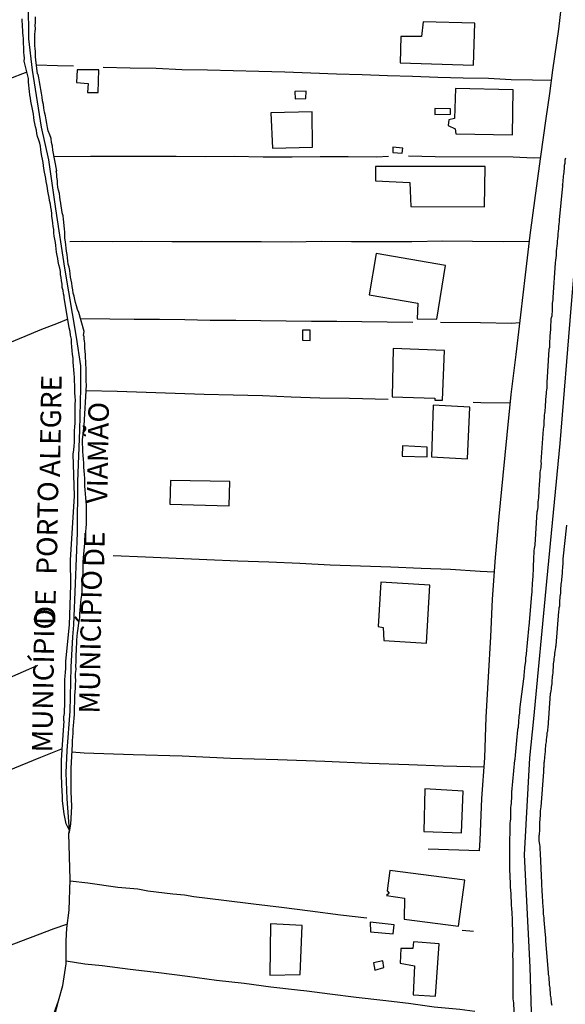
# Model space of a CAD drawing. Units: millimetres. Extents: x 187939 to 190363, y 1665975 to 1668749.
# Drawn here: x 189801 to 189868, y 1666293 to 1666414 of the extents above; entities that cross this region are included whole.
import ezdxf
from ezdxf.enums import TextEntityAlignment as Align

# ---------------------------------------------------------------- set-up
doc = ezdxf.new("R2010")
doc.units = ezdxf.units.MM
doc.header["$LTSCALE"] = 5
for name, color, linetype in [('V-ARROIO', 5, 'Continuous'), ('V-EDIFICACAO', 2, 'Continuous'), ('V-EIXO_DE_LOGRADOURO', 3, 'Continuous'), ('V-LIMITE', 1, 'Continuous'), ('V-LOTE', 1, 'Continuous'), ('V-NOME_DOS_LOGRADOUROS', 7, 'Continuous'), ('V-QUADRA', 6, 'Continuous'), ('V-TESTADA', 5, 'Continuous')]:
    doc.layers.add(name, color=color, linetype=linetype)
doc.styles.get("Standard").update_dxf_attribs({"font": 'ARIAL.TTF'})

msp = doc.modelspace()

# ---------------------------------------------------------------- linework, layer by layer
at = {"layer": 'V-ARROIO'}
for points in [[(189807.36, 1666314.41), (189806.96, 1666315.23), (189806.7, 1666316.43), (189806.49, 1666318.04), (189806.51, 1666318.41), (189806.49, 1666318.75), (189806.47, 1666319.09), (189806.47, 1666319.43), (189806.43, 1666319.77), (189806.43, 1666320.11), (189806.43, 1666320.45), (189806.38, 1666320.8), (189806.36, 1666321.14), (189806.36, 1666321.48), (189806.36, 1666321.82), (189806.36, 1666322.16), (189806.36, 1666322.5), (189806.36, 1666322.84), (189806.36, 1666323.14), (189806.41, 1666323.48), (189806.43, 1666323.82), (189806.45, 1666324.12), (189806.45, 1666324.31), (189806.69, 1666327.8), (189806.64, 1666327.82), (189806.66, 1666328.3), (189806.73, 1666328.72), (189806.75, 1666329.19), (189806.77, 1666329.66), (189806.79, 1666330.09), (189806.79, 1666330.56), (189806.77, 1666331.02), (189806.79, 1666331.45), (189806.77, 1666331.92), (189806.77, 1666332.39), (189806.79, 1666332.86), (189806.83, 1666333.28), (189806.85, 1666333.75), (189806.88, 1666334.22), (189806.9, 1666334.65), (189806.88, 1666335.12), (189807.36, 1666339.55), (189807.52, 1666344.41), (189807.48, 1666347.45), (189807.95, 1666355.31), (189807.8, 1666360.44), (189807.88, 1666360.94), (189807.9, 1666361.41), (189807.94, 1666361.88), (189807.96, 1666362.35), (189807.96, 1666362.82), (189807.96, 1666363.29), (189807.99, 1666363.76), (189808.03, 1666364.22), (189808.03, 1666364.69), (189808.03, 1666365.12), (189808.03, 1666365.59), (189808.03, 1666366.06), (189808.05, 1666366.53), (189808.07, 1666367), (189808.05, 1666367.46), (189807.99, 1666367.93), (189807.99, 1666368.4), (189807.99, 1666368.87), (189807.96, 1666369.34), (189807.96, 1666369.81), (189807.92, 1666370.28), (189807.86, 1666370.75), (189807.83, 1666371.21), (189807.79, 1666371.68), (189807.81, 1666372.15), (189807.73, 1666372.62), (189807.69, 1666373.09), (189807.64, 1666373.56), (189807.6, 1666374.03), (189807.58, 1666374.5), (189807.47, 1666374.96), (189807.41, 1666375.43), (189807.32, 1666375.86), (189806.7, 1666379.58), (189806.7, 1666379.74), (189806.62, 1666380.04), (189806.58, 1666380.42), (189806.47, 1666380.8), (189806.45, 1666381.19), (189806.36, 1666381.61), (189806.34, 1666382), (189806.26, 1666382.38), (189806.24, 1666382.76), (189806.15, 1666383.15), (189806.04, 1666383.57), (189805.98, 1666383.96), (189805.92, 1666384.34), (189805.83, 1666384.72), (189805.77, 1666385.11), (189805.7, 1666385.53), (189805.66, 1666385.92), (189805.62, 1666386.3), (189805.55, 1666386.69), (189805.47, 1666387.07), (189805.43, 1666387.49), (189805.43, 1666387.88), (189805.36, 1666388.26), (189805.32, 1666388.65), (189805.28, 1666389.03), (189805.19, 1666389.46), (189805.17, 1666389.84), (189805.13, 1666390.22), (189805.07, 1666390.61), (189805.04, 1666390.99), (189804.92, 1666391.42), (189804.87, 1666391.8), (189804.77, 1666392.18), (189804.7, 1666392.57), (189804.64, 1666392.95), (189804.57, 1666393.38), (189804.51, 1666393.76), (189804.45, 1666394.14), (189804.38, 1666394.53), (189804.3, 1666394.91), (189804.21, 1666395.34), (189804.19, 1666395.72), (189804.13, 1666396.1), (189804.06, 1666396.49), (189803.98, 1666396.87), (189803.89, 1666397.3), (189803.83, 1666397.68), (189803.79, 1666398.06), (189803.72, 1666398.45), (189803.59, 1666398.83), (189803.42, 1666399.26), (189803.36, 1666399.64), (189803.3, 1666400.03), (189803.21, 1666400.45), (189803.13, 1666400.83), (189803.04, 1666401.22), (189803, 1666401.6), (189802.95, 1666401.99), (189802.87, 1666402.41), (189802.78, 1666402.8), (189802.7, 1666403.18), (189802.63, 1666403.56), (189802.57, 1666403.95), (189802.51, 1666404.37), (189802.44, 1666404.76), (189802.4, 1666405.14), (189802.36, 1666405.52), (189802.34, 1666405.91), (189802.32, 1666406.33), (189801.82, 1666408.46), (189801.85, 1666408.85), (189801.8, 1666409.19), (189801.78, 1666409.53), (189801.78, 1666409.87), (189801.78, 1666410.21), (189801.74, 1666410.55), (189801.72, 1666410.89), (189801.72, 1666411.23), (189801.7, 1666411.57), (189801.65, 1666411.92), (189801.63, 1666412.3), (189801.59, 1666412.64), (189801.59, 1666412.98), (189801.57, 1666413.32), (189801.57, 1666413.66)], [(189804.81, 1666290.29), (189806.01, 1666293.59), (189806.52, 1666295.46), (189806.94, 1666298.11), (189806.94, 1666300.94), (189807.02, 1666302.46), (189807.29, 1666304.69), (189807.44, 1666308.41), (189807.28, 1666314.03), (189807.33, 1666314.26), (189807.51, 1666315.18), (189807.62, 1666317.36), (189807.54, 1666319.19), (189807.54, 1666322.02), (189807.73, 1666324.93), (189807.73, 1666325.4), (189807.77, 1666325.82), (189807.79, 1666326.29), (189807.81, 1666326.76), (189807.84, 1666327.23), (189807.88, 1666327.66), (189807.92, 1666328.13), (189807.94, 1666328.59), (189807.96, 1666329.06), (189807.96, 1666329.53), (189807.98, 1666330), (189808, 1666330.47), (189808, 1666330.9), (189808.03, 1666331.37), (189808.07, 1666331.83), (189808.07, 1666332.26), (189808.11, 1666332.73), (189808.09, 1666333.2), (189808.09, 1666333.62), (189808.15, 1666334.09), (189808.13, 1666334.56), (189808.15, 1666335.03), (189808.18, 1666335.46), (189808.18, 1666335.93), (189808.2, 1666336.39), (189808.22, 1666336.82), (189808.26, 1666337.25), (189808.26, 1666337.72), (189808.28, 1666338.14), (189808.34, 1666338.61), (189808.41, 1666339.08), (189808.45, 1666339.51), (189808.52, 1666339.97), (189808.6, 1666340.44), (189808.62, 1666340.91), (189808.67, 1666341.34), (189808.71, 1666341.81), (189808.75, 1666342.28), (189808.79, 1666342.7), (189808.84, 1666343.17), (189808.88, 1666343.64), (189808.9, 1666344.07), (189808.9, 1666344.53), (189808.96, 1666345), (189808.99, 1666345.47), (189809.01, 1666345.9), (189809.03, 1666346.37), (189809.03, 1666346.84), (189809.03, 1666347.26), (189809.07, 1666347.73), (189809.11, 1666348.2), (189809.16, 1666348.63), (189809.18, 1666349.09), (189809.22, 1666349.56), (189809.26, 1666350.03), (189809.33, 1666350.46), (189809.35, 1666350.93), (189809.39, 1666351.4), (189809.43, 1666351.87), (189809.41, 1666352.33), (189809.41, 1666352.8), (189809.41, 1666353.27), (189809.41, 1666353.74), (189809.41, 1666354.17), (189809.39, 1666354.64), (189809.35, 1666355.1), (189809.3, 1666355.57), (189809.26, 1666356.04), (189809.22, 1666356.51), (189809.22, 1666356.98), (189809.22, 1666357.45), (189809.2, 1666357.92), (189809.13, 1666358.39), (189809.11, 1666358.85), (189809.11, 1666359.32), (189809.07, 1666359.79), (189809.03, 1666360.26), (189808.99, 1666360.73), (189808.97, 1666361.2), (189808.94, 1666361.67), (189808.92, 1666362.17), (189809.15, 1666363.94), (189809.41, 1666368.91), (189809.39, 1666369.3), (189809.39, 1666369.72), (189809.39, 1666370.11), (189809.39, 1666370.53), (189809.37, 1666370.96), (189809.35, 1666371.38), (189809.35, 1666371.81), (189809.32, 1666372.19), (189809.32, 1666372.58), (189809.26, 1666373), (189809.22, 1666373.39), (189809.22, 1666373.77), (189809.24, 1666373.94), (189809.22, 1666374.05), (189809.2, 1666374.2), (189809.16, 1666374.58), (189809.13, 1666374.75), (189809.07, 1666374.96), (189809.14, 1666375.42), (189808.47, 1666377.74), (189808.34, 1666378.12), (189808.22, 1666378.54), (189808.09, 1666378.97), (189807.98, 1666379.35), (189807.9, 1666379.74), (189807.81, 1666380.12), (189807.77, 1666380.51), (189807.69, 1666380.93), (189807.62, 1666381.32), (189807.54, 1666381.7), (189807.45, 1666382.08), (189807.43, 1666382.47), (189807.37, 1666382.89), (189807.3, 1666383.28), (189807.2, 1666383.66), (189807.15, 1666384.04), (189807.11, 1666384.43), (189807.07, 1666384.85), (189807, 1666385.24), (189806.96, 1666385.62), (189806.92, 1666386), (189806.85, 1666386.39), (189806.79, 1666386.81), (189806.79, 1666387.2), (189806.79, 1666387.58), (189806.75, 1666387.96), (189806.71, 1666388.35), (189806.66, 1666388.77), (189806.6, 1666389.16), (189806.56, 1666389.54), (189806.47, 1666389.92), (189806.43, 1666390.31), (189806.34, 1666390.73), (189806.3, 1666391.12), (189806.21, 1666391.5), (189806.17, 1666391.88), (189806.11, 1666392.27), (189806, 1666392.69), (189805.94, 1666393.08), (189805.9, 1666393.46), (189805.87, 1666393.89), (189805.81, 1666394.27), (189805.79, 1666394.66), (189805.7, 1666395.06), (189805.78, 1666395.08), (189805.3, 1666397.6), (189805.26, 1666398.06), (189805.15, 1666398.53), (189805.09, 1666399), (189804.96, 1666399.47), (189804.76, 1666399.94), (189804.66, 1666400.37), (189804.57, 1666400.83), (189804.49, 1666401.3), (189804.42, 1666401.77), (189804.3, 1666402.24), (189804.23, 1666402.71), (189804.17, 1666403.18), (189804.06, 1666403.61), (189804.02, 1666404.07), (189803.91, 1666404.54), (189803.85, 1666405.01), (189803.78, 1666405.48), (189803.7, 1666405.95), (189803.59, 1666406.42), (189803.51, 1666406.84), (189803.45, 1666406.93), (189803.25, 1666408.63), (189803.19, 1666408.98), (189803.19, 1666409.32), (189803.19, 1666409.66), (189803.15, 1666410), (189803.13, 1666410.34), (189803.13, 1666410.72), (189803.13, 1666411.06), (189803.13, 1666411.4), (189803.13, 1666411.75), (189803.15, 1666412.09), (189803.19, 1666412.47), (189803.17, 1666412.81), (189803.19, 1666413.19), (189803.19, 1666413.54), (189803.19, 1666413.88)]]:
    msp.add_lwpolyline(points, dxfattribs=at)
at = {"layer": 'V-EDIFICACAO'}
for points in [[(189850.59, 1666413.27), (189850.38, 1666411.49), (189847.86, 1666411.48), (189847.75, 1666408.25), (189856.75, 1666407.97), (189856.9, 1666413.11), (189850.59, 1666413.27)], [(189808.3, 1666407.42), (189808.21, 1666405.87), (189809.61, 1666405.74), (189809.53, 1666404.62), (189810.87, 1666404.63), (189810.93, 1666407.4), (189808.3, 1666407.42)], [(189834.89, 1666404.75), (189834.95, 1666403.88), (189836.24, 1666403.89), (189836.28, 1666404.82), (189834.89, 1666404.75)], [(189854.55, 1666405.11), (189854.4, 1666401.48), (189853.73, 1666401.28), (189853.63, 1666400.59), (189854.49, 1666400.21), (189854.57, 1666399.6), (189861.48, 1666399.47), (189861.59, 1666404.96), (189854.55, 1666405.11)], [(189852, 1666402.67), (189852.02, 1666401.94), (189853.93, 1666401.97), (189853.93, 1666402.63), (189852, 1666402.67)], [(189831.95, 1666402.17), (189832.17, 1666397.84), (189837.07, 1666397.97), (189837.01, 1666402.28), (189831.95, 1666402.17)], [(189846.89, 1666397.94), (189846.88, 1666397.3), (189848, 1666397.24), (189848.09, 1666397.85), (189846.89, 1666397.94)], [(189844.74, 1666395.6), (189844.74, 1666393.84), (189848.95, 1666393.65), (189849.07, 1666390.72), (189858.06, 1666390.68), (189858.16, 1666395.6), (189844.74, 1666395.6)], [(189844.84, 1666384.95), (189843.98, 1666379.91), (189849.92, 1666378.9), (189849.84, 1666376.96), (189852.24, 1666376.91), (189853.29, 1666383.49), (189844.84, 1666384.95)], [(189835.84, 1666375.57), (189835.84, 1666374.35), (189836.76, 1666374.32), (189836.78, 1666375.59), (189835.84, 1666375.57)], [(189846.92, 1666373.36), (189846.81, 1666367.42), (189852.026, 1666367.27), (189852.026, 1666367.27), (189852, 1666367.02), (189852.93, 1666367.03), (189853.17, 1666373.09), (189846.92, 1666373.36)], [(189851.81, 1666366.43), (189851.81, 1666366.43), (189851.81, 1666366.43), (189851.6, 1666360.08), (189856, 1666359.87), (189856.28, 1666366.18), (189851.81, 1666366.43)], [(189848.04, 1666361.42), (189848.02, 1666360.16), (189851.08, 1666360.1), (189851.06, 1666361.29), (189848.04, 1666361.42)], [(189819.7, 1666357.22), (189819.63, 1666354.29), (189826.85, 1666354.09), (189826.95, 1666357.07), (189819.7, 1666357.22)], [(189845.4, 1666344.79), (189845.08, 1666339.37), (189845.7, 1666339.24), (189845.77, 1666337.62), (189850.97, 1666337.32), (189851.38, 1666344.39), (189845.4, 1666344.79)], [(189850.8, 1666319.49), (189850.67, 1666314.3), (189855.26, 1666314.14), (189855.47, 1666319.23), (189850.8, 1666319.49)], [(189846.51, 1666309.51), (189846.19, 1666307.04), (189846.43, 1666306.75), (189846.1, 1666306.47), (189848.3, 1666306.12), (189848.25, 1666303.56), (189854.9, 1666302.71), (189855.68, 1666308.33), (189846.51, 1666309.51)], [(189831.91, 1666303), (189831.82, 1666296.74), (189835.56, 1666296.81), (189835.78, 1666302.78), (189831.91, 1666303)], [(189844.11, 1666303.2), (189844.14, 1666302.04), (189846.93, 1666301.76), (189847.03, 1666302.86), (189844.11, 1666303.2)], [(189849.39, 1666300.78), (189849.32, 1666299.98), (189847.83, 1666300), (189847.77, 1666298.19), (189849.54, 1666297.87), (189849.35, 1666294.33), (189852.07, 1666294.14), (189852.53, 1666300.55), (189849.39, 1666300.78)], [(189844.49, 1666298.23), (189844.67, 1666297.35), (189845.79, 1666297.65), (189845.65, 1666298.46), (189844.49, 1666298.23)]]:
    msp.add_lwpolyline(points, close=True, dxfattribs=at)
at = {"layer": 'V-EIXO_DE_LOGRADOURO'}
msp.add_lwpolyline([(189881.06, 1666228.62), (189875.11, 1666237.58), (189868.52, 1666248.09), (189865.62, 1666255.77), (189864.08, 1666262.36), (189863.66, 1666269.98), (189864.06, 1666283.94), (189863.67, 1666297.72), (189862.98, 1666311.44), (189863.62, 1666323.29), (189864.1, 1666328.06), (189865.71, 1666344.86), (189867.32, 1666361.72), (189868.69, 1666378.28), (189870.06, 1666394.84), (189871.79, 1666411.64), (189872.97, 1666421.67)], dxfattribs=at)
at = {"layer": 'V-LIMITE'}
msp.add_lwpolyline([(189805.24, 1666290.59), (189806.01, 1666293.59), (189806.52, 1666295.46), (189806.94, 1666298.11), (189806.94, 1666300.94), (189807.02, 1666302.46), (189807.29, 1666304.69), (189807.44, 1666308.41), (189807.28, 1666314.03), (189807.36, 1666314.41), (189807.055, 1666318.264), (189806.928, 1666321.472), (189807.055, 1666324.186), (189807.434, 1666328.997), (189807.557, 1666334.36), (189807.736, 1666338.098), (189807.89, 1666339.56), (189808.09, 1666344.6), (189808.34, 1666350.82), (189808.36, 1666357.08), (189808.61, 1666363.34), (189808.75, 1666368.51), (189808.75, 1666371.24), (189808.22, 1666374.73), (189806.76, 1666383.17), (189805.67, 1666390.43), (189804.828, 1666396.425), (189803.911, 1666400.392), (189802.822, 1666407.351), (189802.362, 1666411.191), (189802.32, 1666415.62)], dxfattribs=at)
at = {"layer": 'V-LOTE'}
for points in [[(189867.59, 1666416.35), (189867.12, 1666412.37), (189866.39, 1666407.36), (189866.01, 1666404.51), (189865.56, 1666401.44), (189864.93, 1666396.81), (189864.28, 1666392.04), (189863.63, 1666387.21), (189863.06, 1666382.34), (189862.49, 1666377.47), (189861.92, 1666372.6), (189861.31, 1666367.73), (189860.8, 1666362.8), (189860.31, 1666357.83), (189859.84, 1666352.8), (189859.37, 1666347.77), (189859.03, 1666342.68), (189858.81, 1666338.07), (189858.53, 1666333.2), (189858.25, 1666328.27), (189858.07, 1666323.28), (189857.71, 1666318.33), (189857.49, 1666313.22), (189857.41, 1666311.93), (189851.19, 1666312.12)], [(189802.15, 1666407.13), (189799.79, 1666406.22)], [(189803.32, 1666408.01), (189805.87, 1666407.94), (189807.84, 1666407.89)], [(189866.22, 1666406.11), (189863.93, 1666406.16), (189861.32, 1666406.19), (189858.56, 1666406.33), (189855.47, 1666406.4), (189852.38, 1666406.47), (189849.29, 1666406.6), (189846.24, 1666406.67), (189843.13, 1666406.78), (189839.98, 1666406.87), (189836.83, 1666407), (189833.68, 1666407.13), (189830.51, 1666407.2), (189827.34, 1666407.27), (189824.21, 1666407.38), (189821.06, 1666407.43), (189817.93, 1666407.56), (189814.76, 1666407.63), (189811.48, 1666407.7)], [(189805.45, 1666396.82), (189809.9, 1666396.84), (189813.3, 1666396.87), (189816.82, 1666396.86), (189820.39, 1666396.85), (189823.96, 1666396.82), (189827.49, 1666396.87), (189831.02, 1666396.78), (189834.55, 1666396.77), (189837.97, 1666396.82), (189841.41, 1666396.83), (189844.91, 1666396.76), (189846.36, 1666396.85)], [(189848.77, 1666396.88), (189852.04, 1666396.82), (189861.6, 1666396.77), (189864.08, 1666396.67), (189864.92, 1666396.7)], [(189863.54, 1666386.43), (189860.35, 1666386.39), (189856.62, 1666386.42), (189852.97, 1666386.45), (189849.2, 1666386.38), (189845.47, 1666386.37), (189841.82, 1666386.38), (189838.13, 1666386.43), (189834.44, 1666386.34), (189830.79, 1666386.37), (189827.14, 1666386.38), (189823.49, 1666386.39), (189819.84, 1666386.4), (189816.19, 1666386.41), (189812.58, 1666386.38), (189808.97, 1666386.41), (189807.38, 1666386.38)], [(189808.68, 1666377.02), (189812.26, 1666376.96), (189815.27, 1666376.91), (189818.36, 1666376.92), (189821.45, 1666376.87), (189824.54, 1666376.82), (189827.67, 1666376.79), (189830.72, 1666376.78), (189833.83, 1666376.73), (189836.94, 1666376.68), (189840.01, 1666376.67), (189843.08, 1666376.66), (189846.17, 1666376.59), (189849.3, 1666376.56)], [(189807.14, 1666376.94), (189805.98, 1666376.43), (189803.73, 1666375.57), (189801.87, 1666374.81), (189800.01, 1666374.05)], [(189807.18, 1666376.85), (189807.18, 1666376.85)], [(189852.7, 1666376.54), (189857.58, 1666376.52), (189861.38, 1666376.43), (189862.38, 1666376.5)], [(189846.32, 1666367.1), (189841.59, 1666367.23), (189837.96, 1666367.28), (189834.44, 1666367.41), (189830.94, 1666367.55), (189827.37, 1666367.64), (189823.82, 1666367.73), (189820.27, 1666367.82), (189816.72, 1666367.95), (189813.17, 1666368.08), (189809.37, 1666368.15)], [(189861.2, 1666366.64), (189857.61, 1666366.7), (189856.71, 1666366.73)], [(189812.69, 1666348.04), (189816.64, 1666347.85), (189820.39, 1666347.69), (189824.14, 1666347.53), (189827.93, 1666347.39), (189831.72, 1666347.25), (189835.49, 1666347.09), (189839.2, 1666346.91), (189842.91, 1666346.77), (189846.62, 1666346.63), (189850.33, 1666346.49), (189853.92, 1666346.35), (189857.53, 1666346.13), (189859.25, 1666346.04)], [(189777.2, 1666323.18), (189780.48, 1666324.57), (189784.01, 1666326.16), (189787.64, 1666327.67), (189791.43, 1666329.32), (189795.08, 1666330.93), (189798.73, 1666332.54), (189802.38, 1666334.15), (189803.49, 1666334.62)], [(189806.46, 1666324.41), (189803.79, 1666323.34), (189799.72, 1666321.67), (189793.32, 1666318.95), (189786.92, 1666316.23), (189780.52, 1666313.61), (189774.14, 1666310.95), (189768.76, 1666308.74)], [(189857.99, 1666322.17), (189853.02, 1666322.29), (189848.83, 1666322.45), (189843.99, 1666322.62), (189838.54, 1666322.83), (189832.82, 1666323.04), (189827.04, 1666323.23), (189821.14, 1666323.48), (189815.14, 1666323.65), (189809.16, 1666323.88), (189807.64, 1666323.97)], [(189843.71, 1666303.7), (189840.48, 1666304.07), (189836.75, 1666304.56), (189833.27, 1666304.98), (189829.85, 1666305.41), (189826.2, 1666305.86), (189822.55, 1666306.28), (189821.4, 1666306.5), (189819.97, 1666306.64), (189816.92, 1666307), (189815.69, 1666307.22), (189813.25, 1666307.45), (189809.58, 1666307.98), (189807.43, 1666308.2)], [(189771.44, 1666289.56), (189776.71, 1666291.47), (189782.18, 1666293.55), (189788, 1666295.73), (189793.82, 1666297.97), (189799.7, 1666300.21), (189805.48, 1666302.43), (189807.02, 1666302.95)], [(189856.72, 1666302.05), (189855.34, 1666302.2)], [(189806.94, 1666298.46), (189809.22, 1666298.11), (189811.36, 1666297.89), (189814.76, 1666297.46), (189818.27, 1666297.03), (189821.78, 1666296.6), (189825.31, 1666296.13), (189828.69, 1666295.75), (189831.97, 1666295.3), (189835.21, 1666294.92), (189836.34, 1666294.79)], [(189836.34, 1666294.79), (189839.19, 1666294.45), (189842.41, 1666294.05), (189845.63, 1666293.65), (189848.78, 1666293.29), (189851.93, 1666292.87), (189855.06, 1666292.55), (189856.91, 1666292.31)]]:
    msp.add_lwpolyline(points, dxfattribs=at)
at = {"layer": 'V-QUADRA'}
for points in [[(189861.81, 1666289.15), (189861.65, 1666293.34), (189861.62, 1666293.6), (189861.6, 1666293.82), (189861.6, 1666294.07), (189861.58, 1666294.29), (189861.58, 1666294.5), (189861.6, 1666294.66), (189861.6, 1666294.73), (189861.6, 1666294.88), (189861.6, 1666295.14), (189861.6, 1666295.39), (189861.6, 1666295.61), (189861.6, 1666295.82), (189861.6, 1666296.08), (189861.6, 1666296.29), (189861.6, 1666296.5), (189861.6, 1666296.76), (189861.6, 1666296.97), (189861.6, 1666297.18), (189861.6, 1666297.44), (189861.6, 1666297.65), (189861.6, 1666297.87), (189861.6, 1666298.08), (189861.6, 1666298.29), (189861.6, 1666298.51), (189861.58, 1666298.72), (189861.56, 1666298.93), (189861.56, 1666299.14), (189861.56, 1666299.4), (189861.58, 1666299.61), (189861.6, 1666299.63), (189861.5, 1666303.6), (189861.49, 1666303.83), (189861.45, 1666304.05), (189861.45, 1666304.26), (189861.45, 1666304.51), (189861.43, 1666304.73), (189861.41, 1666304.94), (189861.39, 1666305.2), (189861.39, 1666305.41), (189861.39, 1666305.62), (189861.36, 1666305.88), (189861.34, 1666306.09), (189861.32, 1666306.3), (189861.32, 1666306.56), (189861.32, 1666306.77), (189861.3, 1666306.99), (189861.28, 1666307.2), (189861.26, 1666307.41), (189861.26, 1666307.63), (189861.26, 1666307.84), (189861.26, 1666308.05), (189861.26, 1666308.27), (189861.23, 1666308.48), (189861.23, 1666308.69), (189861.23, 1666308.9), (189861.23, 1666309.16), (189861.19, 1666309.37), (189861.19, 1666309.59), (189861.17, 1666309.65), (189861.18, 1666313.56), (189861.19, 1666313.63), (189861.21, 1666313.81), (189861.21, 1666313.85), (189861.23, 1666314.15), (189861.23, 1666314.45), (189861.23, 1666314.74), (189861.23, 1666315), (189861.23, 1666315.3), (189861.26, 1666315.55), (189861.28, 1666315.85), (189861.28, 1666316.11), (189861.3, 1666316.36), (189861.3, 1666316.62), (189861.3, 1666316.92), (189861.3, 1666317.22), (189861.32, 1666317.47), (189861.36, 1666317.77), (189861.36, 1666318.03), (189861.41, 1666318.32), (189861.43, 1666318.58), (189861.43, 1666318.88), (189861.43, 1666319.11), (189861.79, 1666323.01), (189861.83, 1666323.14), (189861.83, 1666323.27), (189861.85, 1666323.48), (189861.87, 1666323.74), (189861.89, 1666323.95), (189861.92, 1666324.16), (189861.94, 1666324.42), (189861.96, 1666324.63), (189861.98, 1666324.84), (189862, 1666325.1), (189862.02, 1666325.31), (189862.04, 1666325.53), (189862.07, 1666325.74), (189862.09, 1666325.95), (189862.11, 1666326.17), (189862.13, 1666326.38), (189862.15, 1666326.59), (189862.17, 1666326.8), (189862.22, 1666327.06), (189862.24, 1666327.27), (189862.26, 1666327.49), (189862.28, 1666327.7), (189862.28, 1666327.91), (189862.32, 1666328.13), (189862.32, 1666328.34), (189862.34, 1666328.55), (189862.39, 1666328.77), (189862.41, 1666328.98), (189862.43, 1666329.19), (189862.41, 1666329.21), (189862.89, 1666332.97), (189862.92, 1666333.24), (189862.94, 1666333.5), (189862.96, 1666333.71), (189862.98, 1666333.92), (189863, 1666334.18), (189863.02, 1666334.39), (189863.05, 1666334.6), (189863.09, 1666334.86), (189863.11, 1666335.07), (189863.13, 1666335.29), (189863.15, 1666335.5), (189863.18, 1666335.71), (189863.22, 1666335.93), (189863.22, 1666336.14), (189863.24, 1666336.35), (189863.26, 1666336.56), (189863.28, 1666336.82), (189863.3, 1666337.03), (189863.34, 1666337.25), (189863.34, 1666337.46), (189863.39, 1666337.67), (189863.39, 1666337.89), (189863.41, 1666338.1), (189863.43, 1666338.31), (189863.45, 1666338.53), (189863.47, 1666338.74), (189863.49, 1666338.95), (189863.51, 1666339.16), (189863.52, 1666339.4), (189863.86, 1666343.27), (189863.9, 1666343.55), (189863.9, 1666343.81), (189863.92, 1666344.02), (189863.94, 1666344.28), (189863.94, 1666344.49), (189863.94, 1666344.71), (189863.99, 1666344.96), (189863.99, 1666345.17), (189864.01, 1666345.39), (189864.03, 1666345.64), (189864.03, 1666345.86), (189864.05, 1666346.11), (189864.07, 1666346.37), (189864.07, 1666346.58), (189864.07, 1666346.84), (189864.07, 1666347.05), (189864.09, 1666347.26), (189864.09, 1666347.52), (189864.09, 1666347.73), (189864.11, 1666347.94), (189864.13, 1666348.2), (189864.15, 1666348.41), (189864.15, 1666348.63), (189864.18, 1666348.88), (189864.22, 1666349.09), (189864.28, 1666349.31), (189864.29, 1666349.33), (189864.52, 1666353.36), (189864.58, 1666353.66), (189864.62, 1666353.95), (189864.62, 1666354.25), (189864.64, 1666354.55), (189864.69, 1666354.85), (189864.71, 1666355.1), (189864.71, 1666355.36), (189864.75, 1666355.66), (189864.75, 1666355.96), (189864.77, 1666356.25), (189864.81, 1666356.51), (189864.81, 1666356.81), (189864.84, 1666357.06), (189864.84, 1666357.32), (189864.88, 1666357.62), (189864.88, 1666357.92), (189864.9, 1666358.17), (189864.94, 1666358.43), (189864.99, 1666358.73), (189865.01, 1666358.98), (189865.03, 1666359.28), (189865.01, 1666359.47), (189865.29, 1666363.46), (189865.33, 1666363.71), (189865.37, 1666363.93), (189865.39, 1666364.14), (189865.39, 1666364.35), (189865.39, 1666364.57), (189865.41, 1666364.78), (189865.43, 1666364.99), (189865.43, 1666365.2), (189865.45, 1666365.42), (189865.48, 1666365.63), (189865.5, 1666365.84), (189865.52, 1666366.1), (189865.52, 1666366.31), (189865.54, 1666366.53), (189865.56, 1666366.74), (189865.56, 1666366.95), (189865.58, 1666367.17), (189865.6, 1666367.38), (189865.62, 1666367.59), (189865.65, 1666367.8), (189865.67, 1666368.06), (189865.71, 1666368.27), (189865.73, 1666368.49), (189865.73, 1666368.7), (189865.75, 1666368.96), (189865.74, 1666369.19), (189866, 1666373.21), (189866.03, 1666373.41), (189866.05, 1666373.47), (189866.05, 1666373.69), (189866.07, 1666373.85), (189866.07, 1666374.11), (189866.07, 1666374.33), (189866.11, 1666374.49), (189866.11, 1666374.75), (189866.11, 1666374.96), (189866.14, 1666375.18), (189866.14, 1666375.39), (189866.18, 1666375.6), (189866.2, 1666375.86), (189866.2, 1666376.07), (189866.2, 1666376.29), (189866.24, 1666376.5), (189866.24, 1666376.71), (189866.24, 1666376.93), (189866.26, 1666377.14), (189866.33, 1666377.35), (189866.35, 1666377.56), (189866.37, 1666377.82), (189866.37, 1666378.03), (189866.37, 1666378.25), (189866.41, 1666378.46), (189866.41, 1666378.67), (189866.41, 1666378.89), (189866.43, 1666379.1), (189866.48, 1666379.31), (189866.46, 1666379.53), (189866.46, 1666379.59), (189866.77, 1666383.81), (189866.8, 1666384.13), (189866.82, 1666384.43), (189866.86, 1666384.72), (189866.88, 1666385.02), (189866.88, 1666385.28), (189866.92, 1666385.58), (189866.95, 1666385.88), (189866.99, 1666386.17), (189867.01, 1666386.47), (189867.03, 1666386.77), (189867.09, 1666387.07), (189867.09, 1666387.37), (189867.12, 1666387.67), (189867.18, 1666387.96), (189867.18, 1666388.26), (189867.22, 1666388.56), (189867.24, 1666388.86), (189867.23, 1666389.09), (189867.66, 1666393.22), (189867.63, 1666393.33), (189867.67, 1666393.37), (189867.67, 1666393.46), (189867.69, 1666393.72), (189867.69, 1666393.97), (189867.73, 1666394.19), (189867.73, 1666394.4), (189867.78, 1666394.66), (189867.8, 1666394.87), (189867.82, 1666395.08), (189867.86, 1666395.34), (189867.86, 1666395.55), (189867.86, 1666395.76), (189867.93, 1666395.98), (189867.95, 1666396.19), (189867.95, 1666396.4), (189868.01, 1666396.66)], [(189866.35, 1666293.01), (189866.26, 1666293.31), (189866.22, 1666293.94), (189866.2, 1666294.12), (189866.16, 1666294.29), (189866.16, 1666294.46), (189866.14, 1666294.63), (189866.11, 1666294.84), (189866.09, 1666295.01), (189866.09, 1666295.18), (189866.05, 1666295.35), (189866.03, 1666295.56), (189866.03, 1666295.74), (189866.01, 1666295.91), (189865.99, 1666296.12), (189865.97, 1666296.29), (189865.97, 1666296.46), (189865.94, 1666296.63), (189865.92, 1666296.84), (189865.92, 1666297.02), (189865.56, 1666300.95), (189865.58, 1666301.15), (189865.56, 1666301.36), (189865.54, 1666301.57), (189865.54, 1666301.79), (189865.5, 1666302), (189865.5, 1666302.21), (189865.45, 1666302.43), (189865.45, 1666302.64), (189865.43, 1666302.9), (189865.41, 1666303.11), (189865.39, 1666303.32), (189865.37, 1666303.53), (189865.37, 1666303.75), (189865.33, 1666303.96), (189865.31, 1666304.17), (189865.31, 1666304.39), (189865.31, 1666304.6), (189865.28, 1666304.81), (189865.24, 1666305.03), (189865.24, 1666305.24), (189865.22, 1666305.5), (189865.2, 1666305.71), (189865.2, 1666305.92), (189865.18, 1666306.18), (189865.18, 1666306.39), (189865.16, 1666306.6), (189865.13, 1666306.86), (189865.11, 1666307.11), (189865.11, 1666307.33), (189865.09, 1666307.58), (189865.07, 1666307.69), (189865.07, 1666307.8), (189865.09, 1666307.94), (189865.1, 1666308.02), (189864.93, 1666311.57), (189864.92, 1666311.76), (189864.9, 1666312.02), (189864.9, 1666312.23), (189864.88, 1666312.44), (189864.86, 1666312.7), (189864.82, 1666312.91), (189864.77, 1666313.17), (189864.77, 1666313.42), (189864.77, 1666313.64), (189864.77, 1666313.85), (189864.79, 1666313.89), (189864.79, 1666313.98), (189864.82, 1666314), (189864.79, 1666314.1), (189864.84, 1666314.32), (189864.84, 1666314.57), (189864.84, 1666314.79), (189864.84, 1666315), (189864.84, 1666315.25), (189864.84, 1666315.47), (189864.88, 1666315.68), (189864.88, 1666315.94), (189864.92, 1666316.15), (189864.94, 1666316.36), (189864.94, 1666316.62), (189864.94, 1666316.83), (189864.97, 1666317.04), (189864.99, 1666317.29), (189865.35, 1666321.58), (189865.33, 1666321.73), (189865.33, 1666321.9), (189865.35, 1666322.07), (189865.37, 1666322.2), (189865.39, 1666322.37), (189865.39, 1666322.54), (189865.39, 1666322.71), (189865.41, 1666322.84), (189865.41, 1666323.01), (189865.45, 1666323.18), (189865.45, 1666323.35), (189865.47, 1666323.48), (189865.5, 1666323.65), (189865.5, 1666323.82), (189865.52, 1666323.99), (189865.52, 1666324.12), (189865.54, 1666324.29), (189865.54, 1666324.46), (189865.58, 1666324.63), (189865.58, 1666324.76), (189865.58, 1666324.93), (189865.62, 1666325.1), (189865.65, 1666325.27), (189865.65, 1666325.4), (189865.65, 1666325.57), (189865.69, 1666325.74), (189865.71, 1666325.91), (189865.75, 1666326), (189865.75, 1666326.08), (189865.75, 1666326.21), (189865.75, 1666326.38), (189865.8, 1666326.55), (189865.8, 1666326.68), (189865.8, 1666326.8), (189865.84, 1666326.97), (189866.16, 1666331.17), (189866.2, 1666331.28), (189866.22, 1666331.49), (189866.26, 1666331.71), (189866.26, 1666331.92), (189866.31, 1666332.13), (189866.33, 1666332.35), (189866.33, 1666332.56), (189866.35, 1666332.81), (189866.39, 1666333.03), (189866.39, 1666333.24), (189866.43, 1666333.45), (189866.46, 1666333.67), (189866.46, 1666333.88), (189866.48, 1666334.09), (189866.52, 1666334.31), (189866.52, 1666334.52), (189866.52, 1666334.77), (189866.56, 1666334.99), (189866.59, 1666335.2), (189866.61, 1666335.41), (189866.65, 1666335.63), (189866.69, 1666335.84), (189866.69, 1666336.1), (189866.73, 1666336.31), (189866.76, 1666336.52), (189866.78, 1666336.78), (189866.78, 1666336.95), (189866.82, 1666336.97), (189866.82, 1666337.02), (189867.18, 1666341.19), (189867.2, 1666341.42), (189867.22, 1666341.64), (189867.27, 1666341.89), (189867.27, 1666342.11), (189867.27, 1666342.32), (189867.29, 1666342.57), (189867.33, 1666342.79), (189867.33, 1666343), (189867.37, 1666343.21), (189867.39, 1666343.43), (189867.39, 1666343.64), (189867.39, 1666343.85), (189867.41, 1666344.07), (189867.46, 1666344.28), (189867.46, 1666344.53), (189867.5, 1666344.75), (189867.52, 1666344.96), (189867.55, 1666345.17), (189867.57, 1666345.39), (189867.59, 1666345.6), (189867.61, 1666345.81), (189867.63, 1666346.03), (189867.63, 1666346.24), (189867.65, 1666346.5), (189867.67, 1666346.71), (189867.69, 1666346.92), (189867.69, 1666347.18), (189867.69, 1666347.39), (189867.7, 1666347.62), (189868.16, 1666351.76)]]:
    msp.add_lwpolyline(points, dxfattribs=at)
at = {"layer": 'V-TESTADA'}
msp.add_lwpolyline([(189867.59, 1666416.35), (189867.12, 1666412.37), (189866.39, 1666407.36), (189866.01, 1666404.51), (189865.56, 1666401.44), (189864.93, 1666396.81), (189864.28, 1666392.04), (189863.63, 1666387.21), (189863.06, 1666382.34), (189862.49, 1666377.47), (189861.92, 1666372.6), (189861.31, 1666367.73), (189860.8, 1666362.8), (189860.31, 1666357.83), (189859.84, 1666352.8), (189859.37, 1666347.77), (189859.03, 1666342.68), (189858.81, 1666338.07), (189858.53, 1666333.2), (189858.25, 1666328.27), (189858.07, 1666323.28), (189857.71, 1666318.33), (189857.49, 1666313.22), (189857.41, 1666311.95)], dxfattribs=at)

# ---------------------------------------------------------------- texts
at = {"layer": 'V-NOME_DOS_LOGRADOUROS'}
for s, p in [('ALEGRE', (189806.96, 1666357.6)), ('VIAMÃO', (189812.74, 1666354.37)), ('PORTO', (189806.57, 1666345.65)), ('DE', (189812.36, 1666346.58)), ('MUNICÍPIO', (189811.79, 1666328.67)), ('DE', (189806.39, 1666339.49)), ('MUNICÍPIO', (189806.02, 1666323.92))]:
    msp.add_text(s, height=2.5, rotation=89, dxfattribs=at).set_placement(p, align=Align.BOTTOM_LEFT)

doc.saveas('drawing.dxf')
